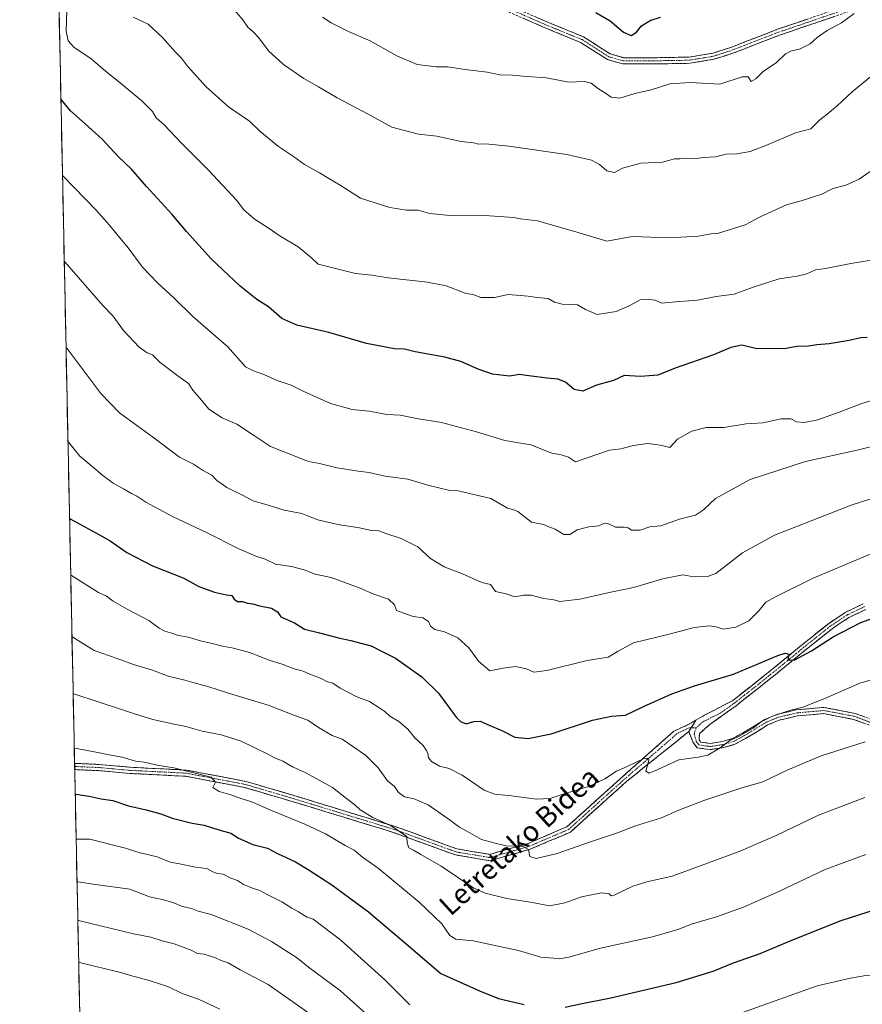
# Model space of a CAD drawing. Units: metres. Extents: x 641085 to 644534, y 4753016 to 4755400.
# Drawn here: x 641085 to 641420, y 4754173 to 4754565 of the extents above; entities that cross this region are included whole.
import ezdxf
from ezdxf.enums import TextEntityAlignment as Align

# ---------------------------------------------------------------- set-up
doc = ezdxf.new("R2010")
doc.units = ezdxf.units.M
doc.header["$MEASUREMENT"] = 0
doc.linetypes.add('TRAZO_Y_PUNTO', pattern=[1, 0.5, -0.25, 0, -0.25])
doc.linetypes.add('TRAZOSX2', pattern=[1.5, 1, -0.5])
for name, color, linetype, lineweight in [('Arbolado forestal CxS', 92, 'Continuous', 0), ('Camino', 19, 'TRAZOSX2', 0), ('Camino Cxs', 19, 'Continuous', 0), ('Camino eje', 19, 'TRAZO_Y_PUNTO', 0), ('Curva de nivel maestra', 36, 'Continuous', 30), ('Curva de nivel normal', 36, 'Continuous', 0), ('Municipio CxS', 142, 'Continuous', 0), ('Texto cartográfico', 19, 'Continuous', 0)]:
    doc.layers.add(name, color=color, linetype=linetype, lineweight=lineweight)
doc.styles.add('Arial', font='txt', dxfattribs={"height": 0.2})

# ---------------------------------------------------------------- blocks, each defined once
blk = doc.blocks.new('*U160')
at = {"layer": 'Arbolado forestal CxS', "color": 92, "linetype": 'Continuous', "lineweight": 0}
blk.add_polyline3d([(641112.14, 4754033.9, 1108.79), (641085.49, 4755328.88, 839.97)], dxfattribs=at)
blk = doc.blocks.new('*U186')
at = {"layer": 'Curva de nivel normal', "color": 36, "linetype": 'Continuous', "lineweight": 0}
blk.add_polyline3d([(641130.64, 4754565.62, 990), (641136.6, 4754562.93, 990), (641142.23, 4754557.55, 990), (641147.42, 4754551.76, 990), (641149.83, 4754549.39, 990), (641152.16, 4754546.21, 990), (641159.55, 4754537.92, 990), (641168.5, 4754530.07, 990), (641176.82, 4754524.3, 990), (641180.96, 4754520.3, 990), (641188.32, 4754514.25, 990), (641194.29, 4754510.26, 990), (641198.71, 4754507.15, 990), (641204.56, 4754503.82, 990), (641208.3, 4754501.49, 990), (641212.8, 4754498.93, 990), (641220.98, 4754493.79, 990), (641232.57, 4754490.05, 990), (641239.17, 4754488.98, 990), (641243.8, 4754488.94, 990), (641248.45, 4754487.6, 990), (641256.38, 4754486.86, 990), (641268.38, 4754486.98, 990), (641281.85, 4754486.06, 990), (641284.56, 4754485.45, 990), (641291.26, 4754484.68, 990), (641307.82, 4754479.91, 990), (641318.75, 4754476.66, 990), (641328.85, 4754478.55, 990), (641343.51, 4754477.99, 990), (641355.2, 4754478.68, 990), (641360.07, 4754479.5, 990), (641362.75, 4754479.73, 990), (641373.71, 4754483.14, 990), (641379.74, 4754486.34, 990), (641390.16, 4754491.05, 990), (641396.04, 4754492.68, 990), (641404.24, 4754495.35, 990), (641408.67, 4754497.61, 990), (641413.74, 4754498.91, 990), (641419.07, 4754501.29, 990), (641426.59, 4754506.58, 990)], dxfattribs=at)
blk = doc.blocks.new('*U197')
at = {"layer": 'Curva de nivel normal', "color": 36, "linetype": 'Continuous', "lineweight": 0}
blk.add_polyline3d([(641170.03, 4754569.33, 985), (641174.11, 4754564.59, 985), (641176.18, 4754561.66, 985), (641178.32, 4754559.88, 985), (641180.47, 4754557.38, 985), (641184.33, 4754552.23, 985), (641190.3, 4754546.86, 985), (641198.35, 4754541.29, 985), (641204.24, 4754537.98, 985), (641211.59, 4754533.6, 985), (641223.9, 4754527.08, 985), (641233.39, 4754521.93, 985), (641243.91, 4754519.22, 985), (641251.3, 4754518.38, 985), (641260.92, 4754516.3, 985), (641265.87, 4754515.68, 985), (641267.76, 4754515.24, 985), (641270.55, 4754515.36, 985), (641279.86, 4754514.34, 985), (641302.89, 4754511.04, 985), (641312.68, 4754508.83, 985), (641315.94, 4754507.09, 985), (641318.81, 4754504.62, 985), (641321.81, 4754503.97, 985), (641325.06, 4754505.71, 985), (641332.38, 4754507.67, 985), (641340.99, 4754507.99, 985), (641345.66, 4754509.41, 985), (641347.87, 4754509.42, 985), (641350.41, 4754509.56, 985), (641353.56, 4754509.37, 985), (641357.09, 4754509.9, 985), (641362.03, 4754510.17, 985), (641366.19, 4754511.27, 985), (641370.42, 4754511.4, 985), (641375.74, 4754512.27, 985), (641382, 4754514.6, 985), (641393.8, 4754519.73, 985), (641399.93, 4754521.27, 985), (641403.44, 4754524.86, 985), (641406.33, 4754527.08, 985), (641410.31, 4754530.38, 985), (641416.34, 4754535.96, 985), (641428.78, 4754546.14, 985)], dxfattribs=at)
blk = doc.blocks.new('*U202')
at = {"layer": 'Curva de nivel normal', "color": 36, "linetype": 'Continuous', "lineweight": 0}
blk.add_polyline3d([(641205.78, 4754565.59, 980), (641209.2, 4754563.34, 980), (641216.18, 4754559.92, 980), (641224.77, 4754556.26, 980), (641235.29, 4754550.3, 980), (641243.38, 4754546.87, 980), (641251, 4754545.88, 980), (641255.49, 4754545.86, 980), (641262.56, 4754544.86, 980), (641271.26, 4754543.76, 980), (641276.34, 4754542.72, 980), (641281.36, 4754542.65, 980), (641286.98, 4754542.12, 980), (641294.86, 4754541.6, 980), (641303.64, 4754539.8, 980), (641309.99, 4754540.05, 980), (641312.61, 4754539.43, 980), (641315.46, 4754537.2, 980), (641318.3, 4754535.48, 980), (641320.5, 4754533.91, 980), (641324.02, 4754533.52, 980), (641329.96, 4754535.35, 980), (641336.4, 4754536.83, 980), (641343.85, 4754539.22, 980), (641351.91, 4754539.75, 980), (641363.69, 4754539.07, 980), (641372.59, 4754541.98, 980), (641374.98, 4754541.98, 980), (641376.21, 4754540.12, 980), (641378.07, 4754541.2, 980), (641380.86, 4754544.12, 980), (641386.22, 4754547.64, 980), (641389.86, 4754551.02, 980), (641392.23, 4754552.24, 980), (641395.36, 4754552.9, 980), (641399.56, 4754555.07, 980), (641402.38, 4754557.6, 980), (641406.4, 4754560.32, 980), (641412.1, 4754563.35, 980), (641417.06, 4754567.14, 980)], dxfattribs=at)
blk = doc.blocks.new('*U205')
at = {"layer": 'Curva de nivel normal', "color": 36, "linetype": 'Continuous', "lineweight": 0}
blk.add_polyline3d([(641108.58, 4754206.79, 1065), (641108.86, 4754206.74, 1065), (641130.72, 4754201.41, 1065), (641137.64, 4754200.06, 1065), (641142.07, 4754198.64, 1065), (641146.88, 4754197.48, 1065), (641153.63, 4754194.86, 1065), (641156.14, 4754193.64, 1065), (641158.74, 4754193.3, 1065), (641163.34, 4754191.84, 1065), (641165.56, 4754190.82, 1065), (641168.27, 4754189.85, 1065), (641173.07, 4754187.1, 1065), (641184.21, 4754181.2, 1065), (641203.47, 4754167.81, 1065)], dxfattribs=at)
blk = doc.blocks.new('*U209')
at = {"layer": 'Curva de nivel normal', "color": 36, "linetype": 'Continuous', "lineweight": 0}
blk.add_polyline3d([(641104.21, 4754568.39, 995), (641103.99, 4754560.13, 995), (641104.74, 4754556.3, 995), (641107.16, 4754553.65, 995), (641113.7, 4754549.27, 995), (641119.55, 4754544.16, 995), (641124.8, 4754540.14, 995), (641134.08, 4754532.36, 995), (641138.2, 4754528.12, 995), (641139.78, 4754525.68, 995), (641142.96, 4754522.88, 995), (641149.91, 4754515.39, 995), (641160.56, 4754504.9, 995), (641171.75, 4754492.75, 995), (641174.38, 4754489.19, 995), (641178.69, 4754485.5, 995), (641184.68, 4754481.64, 995), (641188.57, 4754478.95, 995), (641196.14, 4754474.42, 995), (641201.48, 4754469.96, 995), (641204.04, 4754467.52, 995), (641208.84, 4754466.26, 995), (641218.9, 4754463.8, 995), (641225.36, 4754463.11, 995), (641231.96, 4754462.11, 995), (641247.56, 4754460.37, 995), (641255.02, 4754458.84, 995), (641262.49, 4754455.97, 995), (641266.01, 4754455.26, 995), (641268.74, 4754454.32, 995), (641274.12, 4754454.22, 995), (641279.62, 4754455.41, 995), (641287.49, 4754454.75, 995), (641291.07, 4754454.21, 995), (641295.49, 4754453.84, 995), (641298.05, 4754452.42, 995), (641301.02, 4754451.62, 995), (641307.17, 4754451.33, 995), (641310.38, 4754449.44, 995), (641314.91, 4754447.47, 995), (641322.47, 4754448.7, 995), (641327.92, 4754451.08, 995), (641332.07, 4754453.36, 995), (641335.74, 4754453.45, 995), (641338.07, 4754453.15, 995), (641340.6, 4754451.98, 995), (641346.08, 4754452.53, 995), (641354.78, 4754453.16, 995), (641362.19, 4754454.64, 995), (641369.38, 4754455.53, 995), (641376.98, 4754458.3, 995), (641387.24, 4754461.72, 995), (641394.42, 4754462.68, 995), (641398.24, 4754463.63, 995), (641401.74, 4754465.3, 995), (641405.74, 4754465.84, 995), (641415.74, 4754467.79, 995), (641424.74, 4754469.26, 995)], dxfattribs=at)
blk = doc.blocks.new('*U217')
at = {"layer": 'Curva de nivel normal', "color": 36, "linetype": 'Continuous', "lineweight": 0}
blk.add_polyline3d([(641108.93, 4754190.08, 1070), (641109.2, 4754189.98, 1070), (641120.15, 4754187.3, 1070), (641125.68, 4754186.09, 1070), (641129.49, 4754184.89, 1070), (641136.99, 4754182.91, 1070), (641141.42, 4754181.33, 1070), (641144.64, 4754180.31, 1070), (641150.06, 4754177.75, 1070), (641156.59, 4754175.4, 1070), (641164.98, 4754171.44, 1070)], dxfattribs=at)
blk = doc.blocks.new('*U244')
at = {"layer": 'Curva de nivel maestra', "color": 36, "linetype": 'Continuous', "lineweight": 30}
blk.add_polyline3d([(641314.4, 4754567.47, 975), (641320.07, 4754564.26, 975), (641325.47, 4754559.63, 975), (641328.46, 4754558.36, 975), (641330.62, 4754559.75, 975), (641332.52, 4754562.24, 975), (641336.07, 4754564.35, 975), (641340.07, 4754565.66, 975)], dxfattribs=at)

msp = doc.modelspace()

# ---------------------------------------------------------------- linework, layer by layer
at = {"layer": 'Arbolado forestal CxS', "color": 92, "linetype": 'Continuous', "lineweight": 0}
msp.add_polyline3d([(641085.49, 4755328.88, 839.97), (641112.14, 4754033.9, 1108.79)], dxfattribs=at)
at = {"layer": 'Camino', "color": 19, "linetype": 'TRAZOSX2', "lineweight": 0}
for points in [[(641097.88, 4754726.93), (641108.78, 4754720), (641124.55, 4754706.48), (641136.87, 4754693.03), (641151.43, 4754678.47), (641168.3, 4754657.11), (641183.95, 4754630.28), (641191.63, 4754620.4), (641202.63, 4754611.6), (641229.04, 4754595.66), (641242.16, 4754586.39), (641247.26, 4754583.95), (641255.85, 4754580.33), (641270.61, 4754574.43), (641294, 4754564.21), (641309.53, 4754557.81), (641320.14, 4754551.04), (641325.47, 4754549.55), (641338.69, 4754549.55), (641351.53, 4754549.77), (641360.88, 4754551.33), (641368.48, 4754553.79), (641386.63, 4754560.83), (641410.64, 4754569.01)], [(641418.1, 4754568.95), (641387.47, 4754558.51), (641369.3, 4754551.47), (641361.47, 4754548.94), (641351.75, 4754547.32), (641338.71, 4754547.09), (641325.13, 4754547.09), (641319.12, 4754548.77), (641308.39, 4754555.62), (641293.04, 4754561.94), (641269.66, 4754572.16)], [(641354.21, 4754286.31), (641357.59, 4754288.27), (641368.7, 4754294.01), (641376.49, 4754300.11), (641384.25, 4754306.32), (641395.29, 4754315.35), (641406.84, 4754324.63), (641413.55, 4754329.12), (641420.68, 4754332.52)], [(641421.72, 4754330.29), (641414.77, 4754326.98), (641408.29, 4754322.65), (641396.83, 4754313.44), (641385.79, 4754304.42), (641378.01, 4754298.19), (641370.17, 4754292.04), (641359.78, 4754284.62), (641355.63, 4754280.99), (641355.45, 4754278.44), (641356.07, 4754277.6), (641359.89, 4754277.06), (641364.65, 4754277.79), (641368.73, 4754278.98), (641372.66, 4754281.16), (641376.69, 4754283.55), (641381.59, 4754286.58), (641386.58, 4754288.63), (641394.08, 4754290.4), (641405.06, 4754291.37), (641417.53, 4754289), (641432.35, 4754283.34)], [(641431.4, 4754281.08), (641416.86, 4754286.63), (641404.94, 4754288.89), (641394.47, 4754287.97), (641387.33, 4754286.29), (641382.71, 4754284.39), (641377.96, 4754281.45), (641373.88, 4754279.03), (641369.68, 4754276.7), (641365.18, 4754275.39), (641359.91, 4754274.58), (641354.69, 4754275.32), (641352.95, 4754277.72), (641351.36, 4754281.75)], [(641107.3, 4754269.13), (641117.07, 4754268.7), (641129.36, 4754267.58), (641151.78, 4754266.46), (641175.39, 4754261.96), (641194.45, 4754256.36), (641234.73, 4754244.05), (641259.24, 4754235.14), (641272.27, 4754232.97), (641287.57, 4754237.34), (641302.96, 4754243.94), (641325.16, 4754263.92), (641345.28, 4754281.8), (641350.87, 4754284.38), (641354.21, 4754286.31)], [(641351.36, 4754281.75), (641326.8, 4754262.09), (641304.3, 4754241.83), (641288.4, 4754235.02), (641272.41, 4754230.45), (641258.61, 4754232.75), (641233.95, 4754241.72), (641193.75, 4754254), (641174.81, 4754259.57), (641151.48, 4754264.01), (641129.19, 4754265.13), (641116.9, 4754266.25), (641107.35, 4754266.66)], [(641107.3, 4754269.13), (641107.33, 4754267.89)], [(641107.33, 4754267.89), (641107.35, 4754266.66)]]:
    msp.add_lwpolyline(points, dxfattribs=at)
at = {"layer": 'Camino Cxs', "color": 19, "linetype": 'Continuous', "lineweight": 0}
msp.add_lwpolyline([(641354.21, 4754286.31), (641351.36, 4754281.75)], dxfattribs=at)
msp.add_lwpolyline([(641354.21, 4754286.31), (641351.36, 4754281.75)], dxfattribs=at)
for points in [[(641409.35, 4754565.97, 979.04), (641404.97, 4754564.48, 978.75), (641400.6, 4754562.99, 978.74), (641396.22, 4754561.49, 978.37), (641391.85, 4754560, 978.36), (641387.47, 4754558.51, 978.52), (641382.93, 4754556.75, 978.43), (641378.39, 4754554.99, 978.32), (641373.85, 4754553.23, 978.39), (641369.3, 4754551.47, 978.27), (641365.38, 4754550.2, 978.27), (641361.47, 4754548.94, 978.38), (641356.61, 4754548.13, 978.42), (641351.75, 4754547.32, 978.46), (641347.4, 4754547.24, 978.37), (641343.06, 4754547.16, 978.32), (641338.71, 4754547.09, 978.21), (641334.18, 4754547.09, 978.04), (641329.66, 4754547.09, 977.81), (641325.13, 4754547.09, 977.61), (641322.13, 4754547.93, 977.58), (641319.12, 4754548.77, 977.36), (641315.54, 4754551.06, 977.37), (641311.97, 4754553.34, 977.2), (641308.39, 4754555.62, 977.03), (641304.55, 4754557.2, 977.08), (641300.71, 4754558.78, 976.67), (641296.88, 4754560.36, 976.45), (641293.04, 4754561.94, 976.53), (641289.14, 4754563.64, 976.1), (641285.25, 4754565.35, 975.68)], [(641290.1, 4754565.91, 975.79), (641294, 4754564.21, 976.24), (641297.88, 4754562.61, 976.47), (641301.76, 4754561.01, 976.63), (641305.65, 4754559.41, 976.95), (641309.53, 4754557.81, 976.99), (641313.06, 4754555.56, 977.02), (641316.6, 4754553.3, 977.39), (641320.14, 4754551.04, 977.12), (641322.8, 4754550.3, 977.1), (641325.47, 4754549.55, 977.17), (641329.88, 4754549.55, 977.44), (641334.28, 4754549.55, 977.76), (641338.69, 4754549.55, 977.99), (641342.97, 4754549.62, 978.1), (641347.25, 4754549.7, 978.1), (641351.53, 4754549.77, 978.2), (641356.2, 4754550.55, 978.12), (641360.88, 4754551.33, 978.13), (641364.68, 4754552.56, 978.09), (641368.48, 4754553.79, 978.12), (641373.02, 4754555.55, 978), (641377.56, 4754557.31, 978.07), (641382.09, 4754559.07, 978.29), (641386.63, 4754560.83, 978.2), (641390.63, 4754562.19, 978.18), (641394.64, 4754563.55, 978.25), (641398.64, 4754564.92, 978.22)], [(641420.5, 4754285.24, 1033.11), (641416.86, 4754286.63, 1032.65), (641412.89, 4754287.38, 1032.27), (641408.91, 4754288.14, 1031.87), (641404.94, 4754288.89, 1031.38), (641401.45, 4754288.58, 1031.09), (641397.96, 4754288.28, 1030.83), (641394.47, 4754287.97, 1030.62), (641390.9, 4754287.13, 1030.47), (641387.33, 4754286.29, 1030.21), (641382.71, 4754284.39, 1030.07), (641380.34, 4754282.92, 1030.2), (641377.96, 4754281.45, 1030.4), (641373.88, 4754279.03, 1030.51), (641369.68, 4754276.7, 1030.58), (641365.18, 4754275.39, 1030.39), (641362.55, 4754274.99, 1029.98), (641359.91, 4754274.58, 1029.65), (641357.3, 4754274.95, 1029.34), (641354.69, 4754275.32, 1029.14), (641352.95, 4754277.72, 1028.77), (641351.36, 4754281.75, 1028.47), (641352.79, 4754284.03, 1028.15), (641354.21, 4754286.31, 1027.82), (641357.59, 4754288.27, 1027.82), (641361.29, 4754290.19, 1027.26), (641365, 4754292.1, 1027.17), (641368.7, 4754294.01, 1026.85), (641372.6, 4754297.06, 1026.63), (641376.49, 4754300.11, 1026.24), (641380.37, 4754303.22, 1026.02), (641384.25, 4754306.32, 1025.51), (641387.93, 4754309.33, 1025.18), (641391.61, 4754312.34, 1024.91), (641395.29, 4754315.35, 1024.58), (641399.14, 4754318.44, 1024.5), (641402.99, 4754321.54, 1024.35), (641406.84, 4754324.63, 1023.98), (641410.2, 4754326.88, 1023.9), (641413.55, 4754329.12, 1023.77), (641417.12, 4754330.82, 1023.65), (641420.68, 4754332.52, 1023.56)], [(641421.72, 4754330.29, 1023.69), (641418.25, 4754328.64, 1023.72), (641414.77, 4754326.98, 1024.1), (641411.53, 4754324.82, 1024.03), (641408.29, 4754322.65, 1024.28), (641404.47, 4754319.58, 1024.56), (641400.65, 4754316.51, 1024.76), (641396.83, 4754313.44, 1024.73), (641393.15, 4754310.43, 1025.19), (641389.47, 4754307.43, 1025.44), (641385.79, 4754304.42, 1025.7), (641381.9, 4754301.31, 1026.17), (641378.01, 4754298.19, 1026.43), (641374.09, 4754295.12, 1026.87), (641370.17, 4754292.04, 1027.36), (641366.71, 4754289.57, 1027.62), (641363.24, 4754287.09, 1027.73), (641359.78, 4754284.62, 1027.83), (641357.71, 4754282.81, 1028.01), (641355.63, 4754280.99, 1028.35), (641355.45, 4754278.44, 1028.78), (641356.07, 4754277.6, 1028.91), (641359.89, 4754277.06, 1029.47), (641364.65, 4754277.79, 1029.92), (641368.73, 4754278.98, 1030.02), (641372.66, 4754281.16, 1030.07), (641376.69, 4754283.55, 1029.88), (641379.14, 4754285.07, 1029.71), (641381.59, 4754286.58, 1029.61), (641384.09, 4754287.61, 1029.69), (641386.58, 4754288.63, 1029.79), (641390.33, 4754289.52, 1030), (641394.08, 4754290.4, 1030.04), (641397.74, 4754290.72, 1030.21), (641401.4, 4754291.05, 1030.49), (641405.06, 4754291.37, 1030.76), (641409.22, 4754290.58, 1031.35), (641413.37, 4754289.79, 1031.86), (641417.53, 4754289, 1032.36), (641421.24, 4754287.59, 1032.93)]]:
    msp.add_polyline3d(points, dxfattribs=at)
msp.add_polyline3d([(641351.36, 4754281.75, 1028.47), (641347.85, 4754278.94, 1028.88), (641344.34, 4754276.13, 1029.07), (641340.84, 4754273.32, 1029.48), (641337.33, 4754270.51, 1029.66), (641333.82, 4754267.7, 1030.02), (641330.31, 4754264.89, 1030.2), (641326.8, 4754262.09, 1030.65), (641323.59, 4754259.19, 1030.82), (641320.38, 4754256.3, 1031.15), (641317.16, 4754253.41, 1031.6), (641313.95, 4754250.51, 1032.04), (641310.73, 4754247.62, 1032.39), (641307.52, 4754244.73, 1032.73), (641304.3, 4754241.83, 1033.24), (641300.33, 4754240.13, 1033.51), (641296.35, 4754238.43, 1034.03), (641292.37, 4754236.72, 1034.32), (641288.4, 4754235.02, 1034.62), (641284.4, 4754233.88, 1035.11), (641280.4, 4754232.73, 1035.56), (641276.41, 4754231.59, 1035.83), (641272.41, 4754230.45, 1036.12), (641267.81, 4754231.22, 1036.64), (641263.21, 4754231.98, 1037.24), (641258.61, 4754232.75, 1037.82), (641254.5, 4754234.24, 1038.12), (641250.39, 4754235.74, 1038.53), (641246.28, 4754237.23, 1039.2), (641242.17, 4754238.73, 1039.48), (641238.06, 4754240.22, 1039.77), (641233.95, 4754241.72, 1040.14), (641229.48, 4754243.08, 1040.59), (641225.01, 4754244.45, 1041), (641220.55, 4754245.81, 1041.54), (641216.08, 4754247.18, 1042.01), (641211.61, 4754248.54, 1042.31), (641207.15, 4754249.91, 1042.43), (641202.68, 4754251.27, 1042.65), (641198.21, 4754252.64, 1043.05), (641193.75, 4754254, 1043.37), (641189.01, 4754255.39, 1043.59), (641184.28, 4754256.79, 1043.9), (641179.55, 4754258.18, 1044.25), (641174.81, 4754259.57, 1044.25), (641170.15, 4754260.46, 1044.38), (641165.48, 4754261.35, 1044.57), (641160.82, 4754262.24, 1044.81), (641156.15, 4754263.13, 1045.15), (641151.48, 4754264.01, 1045.34), (641147.03, 4754264.24, 1045.42), (641142.57, 4754264.46, 1045.55), (641138.11, 4754264.68, 1045.76), (641133.65, 4754264.91, 1045.95), (641129.19, 4754265.13, 1046.11), (641125.09, 4754265.5, 1046.27), (641121, 4754265.87, 1046.48), (641116.9, 4754266.25, 1046.63), (641112.62, 4754266.43, 1046.9), (641108.34, 4754266.62, 1047.19), (641107.35, 4754266.66, 1047.25), (641107.3, 4754269.13, 1046.9), (641108.49, 4754269.07, 1046.85), (641112.78, 4754268.89, 1046.62), (641117.07, 4754268.7, 1046.34), (641121.17, 4754268.33, 1046.24), (641125.26, 4754267.96, 1046.02), (641129.36, 4754267.58, 1045.78), (641133.85, 4754267.36, 1045.55), (641138.33, 4754267.13, 1045.26), (641142.81, 4754266.91, 1044.87), (641147.29, 4754266.69, 1044.68), (641151.78, 4754266.46, 1044.56), (641156.5, 4754265.56, 1044.47), (641161.22, 4754264.66, 1044.38), (641165.95, 4754263.76, 1044.34), (641170.67, 4754262.86, 1044.16), (641175.39, 4754261.96, 1043.86), (641180.16, 4754260.56, 1043.62), (641184.92, 4754259.16, 1043.52), (641189.69, 4754257.76, 1043.35), (641194.45, 4754256.36, 1042.8), (641198.93, 4754254.99, 1042.49), (641203.4, 4754253.62, 1042.24), (641207.88, 4754252.26, 1041.88), (641212.35, 4754250.89, 1041.57), (641216.83, 4754249.52, 1041.51), (641221.3, 4754248.15, 1041.38), (641225.78, 4754246.79, 1040.18), (641230.25, 4754245.42, 1039.76), (641234.73, 4754244.05, 1039.72), (641238.81, 4754242.57, 1039.22), (641242.9, 4754241.08, 1038.73), (641246.98, 4754239.59, 1038.69), (641251.07, 4754238.11, 1038.11), (641255.15, 4754236.62, 1037.74), (641259.24, 4754235.14, 1037.31), (641263.58, 4754234.41, 1036.89), (641267.92, 4754233.69, 1036.57), (641272.27, 4754232.97, 1036.13), (641276.09, 4754234.06, 1035.63), (641279.92, 4754235.15, 1035.04), (641283.74, 4754236.25, 1034.53), (641287.57, 4754237.34, 1034.21), (641291.42, 4754238.99, 1034.04), (641295.27, 4754240.64, 1033.4), (641299.11, 4754242.29, 1033.14), (641302.96, 4754243.94, 1033.07), (641306.66, 4754247.27, 1032.29), (641310.36, 4754250.6, 1031.97), (641314.06, 4754253.93, 1031.58), (641317.76, 4754257.26, 1031.11), (641321.46, 4754260.59, 1030.73), (641325.16, 4754263.92, 1030.46), (641328.52, 4754266.9, 1030.03), (641331.87, 4754269.88, 1029.81), (641335.22, 4754272.86, 1029.52), (641338.58, 4754275.84, 1029.02), (641341.93, 4754278.82, 1028.7), (641345.28, 4754281.8, 1028.51), (641348.08, 4754283.09, 1028.54), (641350.87, 4754284.38, 1028.19), (641354.21, 4754286.31, 1027.82), (641352.79, 4754284.03, 1028.15), (641351.36, 4754281.75, 1028.47)], close=True, dxfattribs=at)
at = {"layer": 'Camino eje', "color": 19, "linetype": 'TRAZO_Y_PUNTO', "lineweight": 0}
for points in [[(641097.91, 4754725.45), (641108.04, 4754719), (641123.69, 4754705.59), (641135.98, 4754692.18), (641150.51, 4754677.65), (641167.28, 4754656.42), (641182.92, 4754629.59), (641190.75, 4754619.53), (641201.93, 4754610.59), (641228.36, 4754594.63), (641241.53, 4754585.32), (641246.75, 4754582.83), (641255.38, 4754579.19), (641270.14, 4754573.29), (641293.52, 4754563.07), (641308.96, 4754556.72), (641319.63, 4754549.91), (641325.3, 4754548.32), (641338.7, 4754548.32), (641351.64, 4754548.55), (641361.17, 4754550.13), (641368.89, 4754552.63), (641387.05, 4754559.67), (641414.34, 4754568.97)], [(641421.2, 4754331.41), (641414.16, 4754328.05), (641410.81, 4754325.81), (641407.57, 4754323.64), (641396.06, 4754314.4), (641390.54, 4754309.88), (641385.02, 4754305.37), (641377.25, 4754299.15), (641373.36, 4754296.1), (641369.44, 4754293.03), (641364.24, 4754289.32), (641356.81, 4754285.55), (641354.28, 4754283.21)], [(641354.28, 4754283.21), (641353.5, 4754280.77), (641354.36, 4754277.87), (641355.38, 4754276.46), (641359.9, 4754275.82), (641364.92, 4754276.59), (641369.21, 4754277.84), (641373.27, 4754280.1), (641377.33, 4754282.5), (641382.15, 4754285.49), (641386.96, 4754287.46), (641390.71, 4754288.35), (641394.28, 4754289.19), (641399.51, 4754289.65), (641405, 4754290.13), (641411.24, 4754288.95), (641417.2, 4754287.82), (641431.88, 4754282.21)], [(641352.32, 4754283.28), (641351.55, 4754283.31), (641346.78, 4754280.97), (641325.98, 4754263), (641303.63, 4754242.88), (641287.98, 4754236.18), (641272.34, 4754231.71), (641258.93, 4754233.94), (641234.34, 4754242.88), (641194.1, 4754255.18), (641175.1, 4754260.77), (641151.63, 4754265.24), (641129.28, 4754266.36), (641116.98, 4754267.47), (641107.33, 4754267.89)], [(641354.28, 4754283.21), (641352.32, 4754283.28)]]:
    msp.add_lwpolyline(points, dxfattribs=at)
at = {"layer": 'Curva de nivel maestra', "color": 36, "linetype": 'Continuous', "lineweight": 30}
for points in [[(641422.26, 4754438.31, 1000), (641419.74, 4754438.25, 1000), (641415.08, 4754437.14, 1000), (641407.11, 4754435.86, 1000), (641402.29, 4754435.44, 1000), (641398.9, 4754434.95, 1000), (641394.28, 4754434.73, 1000), (641390.07, 4754434, 1000), (641378.4, 4754433.84, 1000), (641372.4, 4754435.25, 1000), (641368.07, 4754434.41, 1000), (641361.21, 4754431.42, 1000), (641345.96, 4754426.22, 1000), (641339.07, 4754423.42, 1000), (641332.19, 4754422.82, 1000), (641325.74, 4754423.22, 1000), (641321.44, 4754421.25, 1000), (641314.69, 4754419.4, 1000), (641309.28, 4754417.05, 1000), (641305.86, 4754417.75, 1000), (641302.4, 4754420.66, 1000), (641299.48, 4754421.84, 1000), (641294.93, 4754422.15, 1000), (641291.04, 4754422.78, 1000), (641286.7, 4754423.24, 1000), (641284.05, 4754423.63, 1000), (641280.17, 4754423.01, 1000), (641273.35, 4754423.8, 1000), (641267.72, 4754425.72, 1000), (641260.84, 4754428.8, 1000), (641254.48, 4754430.48, 1000), (641242.58, 4754432.63, 1000), (641238.36, 4754433.74, 1000), (641234.44, 4754433.92, 1000), (641223.24, 4754435.94, 1000), (641208.34, 4754440.39, 1000), (641195.67, 4754443.32, 1000), (641189.72, 4754445.92, 1000), (641184.4, 4754450.49, 1000), (641179.76, 4754453.43, 1000), (641173.04, 4754458.78, 1000), (641161.58, 4754469.6, 1000), (641151.79, 4754480.42, 1000), (641146.11, 4754487.26, 1000), (641135.89, 4754498.39, 1000), (641129.86, 4754505.26, 1000), (641124.67, 4754510.22, 1000), (641118.26, 4754517.14, 1000), (641111.55, 4754523.25, 1000), (641105.72, 4754528.4, 1000), (641102.15, 4754532.85, 1000), (641101.87, 4754533.21, 1000)], [(641105.3, 4754366.54, 1025), (641105.58, 4754366.24, 1025), (641117.19, 4754360, 1025), (641121.38, 4754357.52, 1025), (641128.01, 4754352.95, 1025), (641138.26, 4754347.58, 1025), (641150.74, 4754342.68, 1025), (641156.64, 4754339.45, 1025), (641162.92, 4754337.12, 1025), (641167.62, 4754336.09, 1025), (641169.84, 4754335.81, 1025), (641170.76, 4754334.35, 1025), (641172, 4754333.49, 1025), (641174.03, 4754333.39, 1025), (641176.07, 4754332.8, 1025), (641178.08, 4754332.56, 1025), (641180.8, 4754331.71, 1025), (641185.49, 4754330.83, 1025), (641187.97, 4754329.41, 1025), (641189.24, 4754327.32, 1025), (641194.74, 4754324.96, 1025), (641198.66, 4754322.42, 1025), (641204.57, 4754321.04, 1025), (641212.17, 4754318.97, 1025), (641217.03, 4754318, 1025), (641221.64, 4754316.74, 1025), (641225.17, 4754315.8, 1025), (641229.5, 4754313.64, 1025), (641234.78, 4754310.92, 1025), (641245.32, 4754303.46, 1025), (641251.86, 4754297.01, 1025), (641258.98, 4754287.46, 1025), (641260.67, 4754285.72, 1025), (641262.97, 4754284.87, 1025), (641265.97, 4754285.77, 1025), (641268.42, 4754285.88, 1025), (641271.16, 4754284.67, 1025), (641277.4, 4754282.11, 1025), (641282.28, 4754279.59, 1025), (641287.6, 4754279.01, 1025), (641296.73, 4754280.87, 1025), (641313.17, 4754286.27, 1025), (641320.72, 4754287.85, 1025), (641326.22, 4754288.33, 1025), (641333.38, 4754291.71, 1025), (641344.58, 4754296.7, 1025), (641353.7, 4754299.88, 1025), (641369.11, 4754304.58, 1025), (641386.8, 4754311.94, 1025), (641389.66, 4754312.96, 1025), (641391.08, 4754312.56, 1025), (641390.77, 4754310.13, 1025), (641393.55, 4754310.21, 1025), (641400.19, 4754313.83, 1025), (641408.74, 4754319.41, 1025), (641419.74, 4754325.14, 1025), (641430.74, 4754329.12, 1025)], [(641107.55, 4754256.9, 1050), (641107.83, 4754256.83, 1050), (641113.14, 4754256.04, 1050), (641117.9, 4754255.06, 1050), (641122.48, 4754254.4, 1050), (641128.69, 4754252.28, 1050), (641135.81, 4754250.7, 1050), (641141.51, 4754249.07, 1050), (641146.06, 4754247.35, 1050), (641154.07, 4754245.35, 1050), (641158.77, 4754244.55, 1050), (641164.61, 4754242.69, 1050), (641169.41, 4754241.36, 1050), (641172.47, 4754239.38, 1050), (641178.12, 4754236.89, 1050), (641183.92, 4754235.38, 1050), (641187.88, 4754233.26, 1050), (641195.12, 4754230.04, 1050), (641200.06, 4754226.98, 1050), (641209.5, 4754220.84, 1050), (641224.12, 4754210.12, 1050), (641238.15, 4754198.16, 1050), (641252.82, 4754185.58, 1050), (641268.15, 4754178.73, 1050), (641275.72, 4754175.76, 1050), (641285.96, 4754173.35, 1050)], [(641302.24, 4754172.25, 1050), (641308.4, 4754173.56, 1050), (641320.4, 4754175.93, 1050), (641346.4, 4754182, 1050), (641361.1, 4754186.56, 1050), (641369.18, 4754189.83, 1050), (641379.76, 4754193.53, 1050), (641392.28, 4754198.9, 1050), (641411.89, 4754206.72, 1050), (641425.94, 4754211.26, 1050)]]:
    msp.add_polyline3d(points, dxfattribs=at)
at = {"layer": 'Curva de nivel normal', "color": 36, "linetype": 'Continuous', "lineweight": 0}
for points in [[(641102.49, 4754502.69, 1005), (641102.78, 4754502.46, 1005), (641115.8, 4754489.1, 1005), (641120.29, 4754484.04, 1005), (641128.54, 4754473.97, 1005), (641134.35, 4754466.35, 1005), (641140.38, 4754459.98, 1005), (641146.7, 4754454.18, 1005), (641154.39, 4754446.54, 1005), (641168.15, 4754434.63, 1005), (641175.23, 4754426.67, 1005), (641178.41, 4754425.06, 1005), (641182.53, 4754423.64, 1005), (641187.74, 4754421.21, 1005), (641193.34, 4754419.44, 1005), (641198.16, 4754416.97, 1005), (641208.99, 4754412.13, 1005), (641217.64, 4754409.79, 1005), (641224.34, 4754409.1, 1005), (641231.39, 4754407.73, 1005), (641236.74, 4754407.48, 1005), (641244, 4754406.06, 1005), (641253.14, 4754404.54, 1005), (641267, 4754400.86, 1005), (641278.22, 4754397.41, 1005), (641288.65, 4754395.67, 1005), (641296.9, 4754392.38, 1005), (641300.63, 4754391.78, 1005), (641303.53, 4754390.75, 1005), (641306.33, 4754388.91, 1005), (641319.83, 4754393.63, 1005), (641324.37, 4754394.07, 1005), (641329.46, 4754395.4, 1005), (641335.01, 4754396.27, 1005), (641340.12, 4754395.58, 1005), (641343.79, 4754394.64, 1005), (641346.86, 4754397.91, 1005), (641352.56, 4754401.2, 1005), (641358.28, 4754402.56, 1005), (641365.28, 4754402.65, 1005), (641374.2, 4754404.06, 1005), (641380.74, 4754404.45, 1005), (641388.06, 4754406.05, 1005), (641391.9, 4754406.04, 1005), (641394.21, 4754404.86, 1005), (641397.21, 4754404.54, 1005), (641402.59, 4754405.61, 1005), (641411.18, 4754408.66, 1005), (641420.14, 4754412.13, 1005), (641438.65, 4754417.75, 1005)], [(641430.46, 4754396.64, 1010), (641418.33, 4754393.54, 1010), (641397.74, 4754389.03, 1010), (641375.74, 4754381.9, 1010), (641361.93, 4754374.43, 1010), (641357.28, 4754369.92, 1010), (641354, 4754367.75, 1010), (641347.7, 4754366.22, 1010), (641340.2, 4754363.55, 1010), (641335.94, 4754363.06, 1010), (641332.07, 4754361.78, 1010), (641328.64, 4754361.74, 1010), (641327.33, 4754362.75, 1010), (641325.64, 4754363.04, 1010), (641322.25, 4754362.94, 1010), (641319.46, 4754364.29, 1010), (641317.89, 4754364.53, 1010), (641315.56, 4754363.58, 1010), (641311.59, 4754363.07, 1010), (641307.06, 4754361.91, 1010), (641304.14, 4754360.12, 1010), (641301.66, 4754360.04, 1010), (641298.28, 4754362.21, 1010), (641295.75, 4754363.09, 1010), (641293.67, 4754363.99, 1010), (641288.83, 4754364.99, 1010), (641283.44, 4754369.26, 1010), (641281.91, 4754369.88, 1010), (641279.32, 4754370.54, 1010), (641272.72, 4754374.37, 1010), (641259.74, 4754377.46, 1010), (641256.4, 4754377.55, 1010), (641247.74, 4754379.66, 1010), (641239.74, 4754382.09, 1010), (641230.66, 4754383.26, 1010), (641224.33, 4754384.72, 1010), (641220.05, 4754385.2, 1010), (641211.61, 4754386.6, 1010), (641204.56, 4754388.29, 1010), (641200.24, 4754389.03, 1010), (641185.18, 4754394.99, 1010), (641178.82, 4754399.3, 1010), (641171.74, 4754403.96, 1010), (641165.94, 4754406.38, 1010), (641160.62, 4754409.84, 1010), (641157.05, 4754414.2, 1010), (641154.24, 4754417.39, 1010), (641152.54, 4754420.04, 1010), (641148.81, 4754422.72, 1010), (641141.26, 4754428.43, 1010), (641138.2, 4754431.44, 1010), (641136.08, 4754432.23, 1010), (641132.92, 4754434.47, 1010), (641126.74, 4754441.13, 1010), (641122.55, 4754446.92, 1010), (641118.53, 4754451.01, 1010), (641103.48, 4754468.37, 1010), (641103.19, 4754468.71, 1010)], [(641103.9, 4754434.31, 1015), (641104.19, 4754434.07, 1015), (641117.76, 4754416.13, 1015), (641125.17, 4754408.4, 1015), (641138.29, 4754398.92, 1015), (641148.99, 4754390.8, 1015), (641154.56, 4754388.04, 1015), (641158.14, 4754385.62, 1015), (641161.79, 4754383.72, 1015), (641163.87, 4754381.47, 1015), (641167.83, 4754378.76, 1015), (641173.73, 4754375.88, 1015), (641178.33, 4754373.48, 1015), (641184.26, 4754371.74, 1015), (641190.6, 4754369.75, 1015), (641197.6, 4754368.41, 1015), (641200.19, 4754367.34, 1015), (641204, 4754365.96, 1015), (641212.57, 4754363.91, 1015), (641219.88, 4754362.84, 1015), (641225.3, 4754361.69, 1015), (641228.24, 4754361.57, 1015), (641230.97, 4754360.51, 1015), (641237.13, 4754358.45, 1015), (641243.65, 4754355.13, 1015), (641248.76, 4754350.57, 1015), (641254.14, 4754347.29, 1015), (641261.51, 4754344.45, 1015), (641269.08, 4754341.07, 1015), (641272.53, 4754340.22, 1015), (641274.56, 4754337.46, 1015), (641278.84, 4754336.5, 1015), (641282.28, 4754335.25, 1015), (641285.74, 4754335.99, 1015), (641288.74, 4754335.96, 1015), (641293.74, 4754334.64, 1015), (641297.74, 4754334.1, 1015), (641300.14, 4754333.5, 1015), (641308.14, 4754334.36, 1015), (641320.4, 4754337.14, 1015), (641329.4, 4754339.02, 1015), (641341.07, 4754342.43, 1015), (641349.07, 4754344.04, 1015), (641353.4, 4754343.31, 1015), (641358.81, 4754343.41, 1015), (641362.14, 4754344.58, 1015), (641372.74, 4754352.78, 1015), (641385.44, 4754359.84, 1015), (641415.89, 4754371.78, 1015), (641434.4, 4754377.65, 1015)], [(641104.67, 4754396.93, 1020), (641104.96, 4754396.61, 1020), (641109.37, 4754391.14, 1020), (641114.91, 4754386.62, 1020), (641118.56, 4754383.48, 1020), (641122.6, 4754380.41, 1020), (641126.73, 4754378.29, 1020), (641129.86, 4754376.32, 1020), (641132, 4754375.25, 1020), (641135.66, 4754372.88, 1020), (641146.16, 4754367.23, 1020), (641160, 4754360.76, 1020), (641172.63, 4754354.35, 1020), (641179.32, 4754351.46, 1020), (641183.07, 4754350.22, 1020), (641187.14, 4754348.29, 1020), (641193.5, 4754347.31, 1020), (641198.5, 4754345.98, 1020), (641202.93, 4754344.3, 1020), (641209.26, 4754342.96, 1020), (641216.83, 4754340.15, 1020), (641220.73, 4754338.8, 1020), (641226.21, 4754336.35, 1020), (641232.1, 4754334.34, 1020), (641234.47, 4754332.19, 1020), (641235.22, 4754329.92, 1020), (641238.09, 4754328.8, 1020), (641241.81, 4754327.48, 1020), (641245.69, 4754326.97, 1020), (641247.89, 4754325.57, 1020), (641248.77, 4754323.66, 1020), (641250.49, 4754322.28, 1020), (641254.36, 4754321.34, 1020), (641259.54, 4754319.01, 1020), (641263.99, 4754315.02, 1020), (641267.94, 4754309.58, 1020), (641272.31, 4754305.89, 1020), (641277.6, 4754306.93, 1020), (641282.55, 4754307.69, 1020), (641286.93, 4754306.67, 1020), (641289.84, 4754305.36, 1020), (641294.98, 4754306.06, 1020), (641311.02, 4754310.04, 1020), (641319.38, 4754311.28, 1020), (641323.28, 4754313.78, 1020), (641329.46, 4754317.06, 1020), (641344.07, 4754320.62, 1020), (641353.46, 4754323.1, 1020), (641359.62, 4754323.78, 1020), (641362.21, 4754323.41, 1020), (641365.09, 4754322.49, 1020), (641370.05, 4754323.27, 1020), (641375.18, 4754325.79, 1020), (641379.06, 4754329.6, 1020), (641381.93, 4754333.19, 1020), (641386.07, 4754335.47, 1020), (641400.74, 4754342.66, 1020), (641424.4, 4754352.68, 1020)], [(641105.76, 4754343.98, 1030), (641106.04, 4754343.79, 1030), (641116.77, 4754337.08, 1030), (641120, 4754335.52, 1030), (641122.62, 4754333.62, 1030), (641128.18, 4754330.36, 1030), (641136.82, 4754325.92, 1030), (641140.93, 4754322.91, 1030), (641143.2, 4754321.63, 1030), (641145.94, 4754320.9, 1030), (641148.61, 4754320, 1030), (641152.42, 4754319.33, 1030), (641157.35, 4754317.78, 1030), (641161.96, 4754316.74, 1030), (641166.02, 4754315.65, 1030), (641170.4, 4754314.94, 1030), (641176.77, 4754313.15, 1030), (641184.97, 4754309.98, 1030), (641189.77, 4754308.55, 1030), (641194.59, 4754306.74, 1030), (641198.16, 4754305.82, 1030), (641200.81, 4754304.54, 1030), (641205.35, 4754302.86, 1030), (641207.85, 4754301.51, 1030), (641209.98, 4754300.99, 1030), (641212.9, 4754299.01, 1030), (641219.26, 4754295.74, 1030), (641224.55, 4754293.7, 1030), (641228.56, 4754291.04, 1030), (641230.61, 4754289.75, 1030), (641232.63, 4754287.86, 1030), (641236.1, 4754285.8, 1030), (641239.74, 4754282.77, 1030), (641242.49, 4754279.26, 1030), (641245.86, 4754276.28, 1030), (641246.96, 4754274.44, 1030), (641247.64, 4754273.12, 1030), (641247.89, 4754271.37, 1030), (641249.1, 4754269.92, 1030), (641252.28, 4754268.06, 1030), (641256.1, 4754267.12, 1030), (641261.34, 4754264.51, 1030), (641270.02, 4754258.51, 1030), (641274.18, 4754256.83, 1030), (641280.95, 4754256.26, 1030), (641290.74, 4754254.94, 1030), (641296.35, 4754255.12, 1030), (641302.59, 4754257.27, 1030), (641311.64, 4754260, 1030), (641317.96, 4754262.95, 1030), (641322.66, 4754265.98, 1030), (641326.91, 4754267.9, 1030), (641333.22, 4754270.96, 1030), (641335.3, 4754271.26, 1030), (641335.43, 4754270.46, 1030), (641334.3, 4754265.98, 1030), (641335.67, 4754265.25, 1030), (641337.62, 4754266.01, 1030), (641347.39, 4754270.51, 1030), (641355.07, 4754271.57, 1030), (641358.97, 4754272.41, 1030), (641363.8, 4754275.28, 1030), (641367.74, 4754278.19, 1030), (641371.07, 4754279.8, 1030), (641376.94, 4754283.07, 1030), (641379.89, 4754285.57, 1030), (641384.61, 4754287.86, 1030), (641391.4, 4754290.14, 1030), (641396.74, 4754291.53, 1030), (641405.4, 4754294.94, 1030), (641419.4, 4754301.04, 1030), (641431.63, 4754304.6, 1030)], [(641106.27, 4754319.42, 1035), (641106.55, 4754319.27, 1035), (641115.1, 4754314.04, 1035), (641124.23, 4754310.84, 1035), (641130.74, 4754308.38, 1035), (641138.24, 4754306.18, 1035), (641144.49, 4754303.74, 1035), (641151.06, 4754302.22, 1035), (641154.8, 4754301.12, 1035), (641160.3, 4754299.72, 1035), (641168.51, 4754296.99, 1035), (641184.65, 4754292.13, 1035), (641195.05, 4754288.04, 1035), (641200, 4754286.26, 1035), (641204.25, 4754283.42, 1035), (641209.69, 4754280.21, 1035), (641213.59, 4754278.74, 1035), (641222.94, 4754272.42, 1035), (641227.91, 4754267.36, 1035), (641231.68, 4754262.15, 1035), (641234.41, 4754259.89, 1035), (641236.08, 4754257.56, 1035), (641238.38, 4754255.8, 1035), (641242.21, 4754254.98, 1035), (641247.78, 4754252.64, 1035), (641255.8, 4754247.14, 1035), (641260.26, 4754243.74, 1035), (641264.36, 4754241.51, 1035), (641269, 4754238.83, 1035), (641273.88, 4754237.5, 1035), (641278.85, 4754236.33, 1035), (641285.5, 4754236.06, 1035), (641287.74, 4754234.92, 1035), (641288.17, 4754232.11, 1035), (641290.7, 4754231.39, 1035), (641299.11, 4754233.29, 1035), (641312.26, 4754237.91, 1035), (641323.1, 4754241.58, 1035), (641330.18, 4754244.35, 1035), (641340.51, 4754247.5, 1035), (641347.07, 4754250.42, 1035), (641357.4, 4754254.41, 1035), (641372.07, 4754259.3, 1035), (641380.74, 4754261.86, 1035), (641390.45, 4754266.48, 1035), (641403.93, 4754272.09, 1035), (641421.47, 4754277.73, 1035)], [(641106.73, 4754296.86, 1040), (641107.01, 4754296.71, 1040), (641126.36, 4754290.43, 1040), (641131.16, 4754288.84, 1040), (641138.4, 4754286.6, 1040), (641146.86, 4754284.65, 1040), (641151.56, 4754283.83, 1040), (641158.06, 4754281.9, 1040), (641165.6, 4754280.42, 1040), (641173.52, 4754278, 1040), (641178.63, 4754275.44, 1040), (641184.03, 4754272.84, 1040), (641186.52, 4754271.46, 1040), (641190.04, 4754270.04, 1040), (641193.84, 4754267.78, 1040), (641198.98, 4754265.46, 1040), (641209.74, 4754259.56, 1040), (641215.38, 4754255.2, 1040), (641218.62, 4754252.67, 1040), (641220.8, 4754250.64, 1040), (641225.85, 4754247.62, 1040), (641233.15, 4754244.26, 1040), (641239.31, 4754240.06, 1040), (641239.49, 4754237.51, 1040), (641240.08, 4754235.6, 1040), (641241.98, 4754234.58, 1040), (641244.85, 4754232.86, 1040), (641252.96, 4754228.22, 1040), (641265.97, 4754219.57, 1040), (641270.52, 4754217.58, 1040), (641279.07, 4754215.39, 1040), (641289.32, 4754213.78, 1040), (641296.07, 4754212.52, 1040), (641302.07, 4754213.68, 1040), (641308.74, 4754216.05, 1040), (641316.74, 4754217.74, 1040), (641319.76, 4754217.32, 1040), (641320.57, 4754216.5, 1040), (641321.74, 4754216.7, 1040), (641329.07, 4754220.28, 1040), (641334.74, 4754222.07, 1040), (641344.74, 4754224.36, 1040), (641362.74, 4754230.96, 1040), (641372.07, 4754234.34, 1040), (641386.07, 4754240.42, 1040), (641402.91, 4754248.56, 1040), (641421.3, 4754255.63, 1040)], [(641107.17, 4754275.3, 1045), (641107.45, 4754275.18, 1045), (641116.5, 4754273.48, 1045), (641120.98, 4754272.51, 1045), (641126.2, 4754271.58, 1045), (641131.46, 4754270.05, 1045), (641134.94, 4754269.57, 1045), (641140.15, 4754268.48, 1045), (641146.76, 4754267.38, 1045), (641161.53, 4754263.68, 1045), (641163.32, 4754261.6, 1045), (641162.22, 4754259.59, 1045), (641164.74, 4754257.89, 1045), (641169.44, 4754256.68, 1045), (641172.74, 4754255.38, 1045), (641178, 4754253.69, 1045), (641185.56, 4754250.44, 1045), (641198.85, 4754245, 1045), (641206.97, 4754241.11, 1045), (641214.78, 4754236.54, 1045), (641218.38, 4754234.65, 1045), (641221.74, 4754231.84, 1045), (641227.95, 4754227.43, 1045), (641244.27, 4754213.99, 1045), (641253.27, 4754205.38, 1045), (641256.45, 4754200.76, 1045), (641258.83, 4754199.31, 1045), (641265.71, 4754198.64, 1045), (641283.69, 4754194.72, 1045), (641292.64, 4754192.16, 1045), (641297.67, 4754191.79, 1045), (641299.89, 4754191.45, 1045), (641303.65, 4754192.13, 1045), (641316.32, 4754195.66, 1045), (641336.98, 4754200.23, 1045), (641347.06, 4754203.07, 1045), (641352.88, 4754205.36, 1045), (641362.42, 4754208.16, 1045), (641373.14, 4754211.95, 1045), (641387.18, 4754218.19, 1045), (641405.5, 4754226.92, 1045), (641421.76, 4754232.94, 1045)], [(641107.92, 4754239.03, 1055), (641108.2, 4754238.97, 1055), (641113.41, 4754239.02, 1055), (641127.58, 4754235.4, 1055), (641132.88, 4754233.69, 1055), (641140.17, 4754231.99, 1055), (641145.33, 4754229.81, 1055), (641149, 4754229.15, 1055), (641155.35, 4754227.83, 1055), (641159.82, 4754227.3, 1055), (641162.23, 4754225.98, 1055), (641164.1, 4754225.35, 1055), (641166.3, 4754225.06, 1055), (641169.43, 4754223.45, 1055), (641172, 4754222.55, 1055), (641174.4, 4754221.01, 1055), (641177.94, 4754219.51, 1055), (641180.95, 4754218.66, 1055), (641183.61, 4754217.14, 1055), (641189.64, 4754214.05, 1055), (641193.57, 4754211.56, 1055), (641196.34, 4754210.18, 1055), (641199.72, 4754208.04, 1055), (641202.11, 4754207.25, 1055), (641213.08, 4754198.89, 1055), (641230.63, 4754183.05, 1055), (641240.5, 4754173.2, 1055)], [(641108.27, 4754222.1, 1060), (641108.55, 4754222.06, 1060), (641115.63, 4754220.99, 1060), (641129.32, 4754219.17, 1060), (641137.08, 4754216.16, 1060), (641142.14, 4754215.03, 1060), (641146.4, 4754213.89, 1060), (641150.17, 4754212.29, 1060), (641153.8, 4754211.48, 1060), (641156.47, 4754210.43, 1060), (641161.61, 4754209.08, 1060), (641176.28, 4754203.3, 1060), (641185.54, 4754198.35, 1060), (641195.92, 4754191.74, 1060), (641200.32, 4754188.13, 1060), (641212.94, 4754178.75, 1060), (641225.77, 4754167.25, 1060)], [(641369.42, 4754168.88, 1055), (641402.32, 4754180.73, 1055), (641415.66, 4754183.79, 1055), (641421.78, 4754184.81, 1055), (641427.66, 4754185.05, 1055), (641432.74, 4754185.68, 1055), (641439.45, 4754186.02, 1055), (641446.1, 4754185.34, 1055), (641459.17, 4754181.99, 1055), (641473.78, 4754175.3, 1055), (641487.87, 4754165.96, 1055)]]:
    msp.add_polyline3d(points, dxfattribs=at)
at = {"layer": 'Municipio CxS', "color": 142, "linetype": 'Continuous', "lineweight": 0}
msp.add_polyline3d([(641109.35, 4754169.3, 1075.49), (641109.25, 4754174.3, 1074.27), (641109.15, 4754179.29, 1072.92), (641109.05, 4754184.29, 1071.59), (641108.94, 4754189.28, 1070.01), (641108.84, 4754194.28, 1068.57), (641108.74, 4754199.27, 1067.07), (641108.64, 4754204.27, 1065.5), (641108.53, 4754209.26, 1064.06), (641108.43, 4754214.26, 1062.6), (641108.33, 4754219.25, 1060.75), (641108.22, 4754224.25, 1059.26), (641108.12, 4754229.24, 1058.03), (641108.02, 4754234.24, 1056.3), (641107.92, 4754239.23, 1054.81), (641107.81, 4754244.22, 1053.5), (641107.71, 4754249.22, 1051.87), (641107.61, 4754254.21, 1050.44), (641107.5, 4754259.21, 1049.11), (641107.4, 4754264.2, 1047.41), (641107.3, 4754269.2, 1046.88), (641107.2, 4754274.19, 1045.15), (641107.09, 4754279.19, 1044.17), (641106.99, 4754284.18, 1042.49), (641106.89, 4754289.18, 1041.48), (641106.79, 4754294.17, 1040.45), (641106.68, 4754299.17, 1039.42), (641106.58, 4754304.16, 1038.24), (641106.48, 4754309.16, 1037.27), (641106.37, 4754314.15, 1035.81), (641106.27, 4754319.14, 1034.95), (641106.17, 4754324.14, 1034.05), (641106.07, 4754329.13, 1033.22), (641105.96, 4754334.13, 1032.01), (641105.86, 4754339.12, 1030.86), (641105.76, 4754344.12, 1029.8), (641105.65, 4754349.11, 1028.71), (641105.55, 4754354.11, 1027.65), (641105.45, 4754359.1, 1026.55), (641105.35, 4754364.1, 1025.42), (641105.24, 4754369.09, 1024.34), (641105.14, 4754374.09, 1023.67), (641105.04, 4754379.08, 1022.71), (641104.93, 4754384.07, 1021.88), (641104.83, 4754389.07, 1020.93), (641104.73, 4754394.06, 1020.33), (641104.63, 4754399.06, 1019.48), (641104.52, 4754404.05, 1018.84), (641104.42, 4754409.05, 1018.21), (641104.32, 4754414.04, 1017.52), (641104.22, 4754419.04, 1016.88), (641104.11, 4754424.03, 1016.21), (641104.01, 4754429.03, 1015.51), (641103.91, 4754434.02, 1014.86), (641103.8, 4754439.02, 1014.25), (641103.7, 4754444.01, 1013.48), (641103.6, 4754449.01, 1012.59), (641103.5, 4754454, 1011.84), (641103.39, 4754458.99, 1011.15), (641103.29, 4754463.99, 1010.39), (641103.19, 4754468.98, 1009.85), (641103.08, 4754473.98, 1009.09), (641102.98, 4754478.97, 1008.3), (641102.88, 4754483.97, 1007.61), (641102.78, 4754488.96, 1006.82), (641102.67, 4754493.96, 1006.04), (641102.57, 4754498.95, 1005.41), (641102.47, 4754503.95, 1004.61), (641102.36, 4754508.94, 1003.75), (641102.26, 4754513.94, 1002.94), (641102.16, 4754518.93, 1001.96), (641102.06, 4754523.93, 1001.18), (641101.95, 4754528.92, 1000.46), (641101.85, 4754533.91, 999.69), (641101.75, 4754538.91, 998.81), (641101.65, 4754543.9, 998.23), (641101.54, 4754548.9, 996.97), (641101.44, 4754553.89, 996.24), (641101.34, 4754558.89, 995.9), (641101.23, 4754563.88, 995.85), (641101.13, 4754568.88, 995.94)], dxfattribs=at)

# ---------------------------------------------------------------- block references
at = {"layer": 'Arbolado forestal CxS', "color": 92, "linetype": 'Continuous', "lineweight": 0}
msp.add_blockref('*U160', (0, 0), dxfattribs=at)
at = {"layer": 'Curva de nivel maestra', "color": 36, "linetype": 'Continuous', "lineweight": 30}
msp.add_blockref('*U244', (0, 0), dxfattribs=at)
at = {"layer": 'Curva de nivel normal', "color": 36, "linetype": 'Continuous', "lineweight": 0}
for name in ['*U202', '*U197', '*U186', '*U209', '*U205', '*U217']:
    msp.add_blockref(name, (0, 0), dxfattribs=at)

# ---------------------------------------------------------------- texts
at = {"layer": 'Texto cartográfico', "color": 19, "linetype": 'Continuous', "lineweight": 0, "style": 'Arial'}
msp.add_text('Letretako Bidea', height=8, rotation=42.3007, dxfattribs=at).set_placement((641283.88, 4754238.27), align=Align.MIDDLE_CENTER)

doc.saveas('drawing.dxf')
